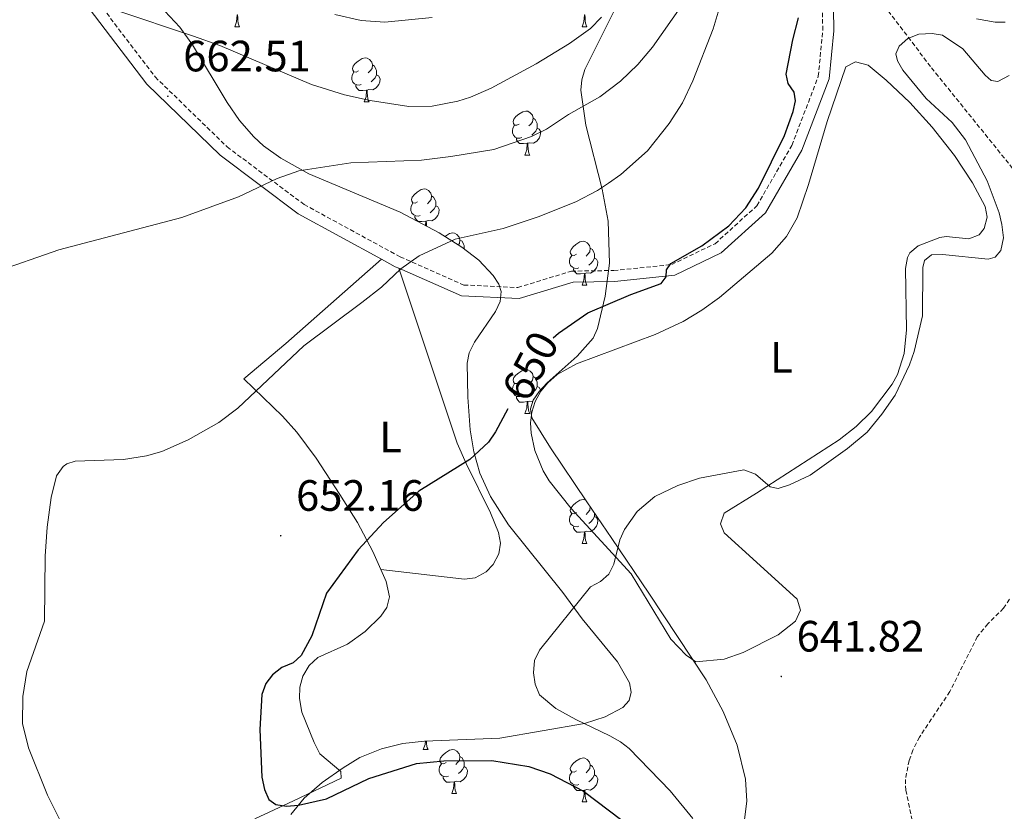
# Model space of a CAD drawing. Units: metres. Extents: x 610089 to 614592, y 4721973 to 4725015.
# Drawn here: x 612331 to 612556, y 4723701 to 4723882 of the extents above; entities that cross this region are included whole.
import ezdxf
from ezdxf.enums import TextEntityAlignment as Align

# ---------------------------------------------------------------- set-up
doc = ezdxf.new("R2010")
doc.units = ezdxf.units.M
doc.header["$MEASUREMENT"] = 0
doc.linetypes.add('TRAZOSX2', pattern=[1.5, 1, -0.5])
for name, color, linetype, lineweight in [('Carátula', 7, 'Continuous', 5), ('Level 11', 142, 'TRAZOSX2', 13), ('Level 21', 19, 'Continuous', 0), ('Level 35', 92, 'Continuous', 0), ('Level 36', 19, 'Continuous', 40), ('Level 37', 92, 'Continuous', 0), ('Level 4', 36, 'Continuous', 30), ('Level 41', 39, 'Continuous', 0), ('Level 5', 36, 'Continuous', 0), ('Level 7', 1, 'Continuous', 0)]:
    doc.layers.add(name, color=color, linetype=linetype, lineweight=lineweight)
doc.styles.add('Arial', font='ARIAL.TTF', dxfattribs={"height": 0.2})

# ---------------------------------------------------------------- blocks, each defined once
blk = doc.blocks.new('5PATER')
at = {"layer": 'Carátula', "linetype": 'Continuous', "lineweight": 5}
h = blk.add_hatch(color=250, dxfattribs=at)
edge = h.paths.add_edge_path()
edge.add_ellipse((0, 0), major_axis=(-1.33, -1.34), ratio=0.999422, start_angle=0, end_angle=360)

msp = doc.modelspace()

# ---------------------------------------------------------------- linework, layer by layer
at = {"layer": 'Level 11', "color": 142, "linetype": 'TRAZOSX2', "lineweight": 13}
for points in [[(612521.48, 4723897.22, 646.83), (612523.86, 4723891.73, 646.7), (612526.3, 4723887.4, 646.44), (612538.94, 4723870.84, 644.45), (612561.18, 4723843.3, 641.49), (612564.83, 4723839.93, 641.24), (612578.04, 4723832.13, 640.58)], [(612556.74, 4723749.53, 639.38), (612555.4, 4723747.45, 639.49), (612551.82, 4723743.88, 639.71), (612549.4, 4723740.96, 639.78), (612543.12, 4723728.43, 639.78), (612536.2, 4723718.04, 639.78), (612534.69, 4723715.08, 639.64), (612533.84, 4723712.72, 639.35), (612532.97, 4723708.38, 638.98), (612533.07, 4723705.91, 638.98), (612534.62, 4723698.5, 638.98)]]:
    msp.add_polyline3d(points, dxfattribs=at)
at = {"layer": 'Level 21', "color": 19, "linetype": 'TRAZOSX2', "lineweight": 0}
msp.add_polyline3d([(612338.75, 4723898.84, 666.36), (612361.62, 4723868.75, 661.98), (612378.05, 4723852.8, 659.99), (612395.63, 4723839.63, 657.6), (612417.58, 4723827.68, 655.21), (612432.14, 4723821.25, 653.62), (612444.44, 4723820.67, 652.42), (612456.68, 4723824.42, 652.03), (612466.36, 4723824.56, 650.83), (612479.6, 4723825.93, 649.64), (612489.51, 4723830.69, 648.84), (612499.05, 4723839.34, 648.44), (612507.06, 4723853.14, 648.44), (612513.09, 4723868.9, 648.44), (612514.1, 4723879.42, 648.84), (612513.95, 4723889.79, 648.84)], dxfattribs=at)
at = {"layer": 'Level 21', "color": 19, "linetype": 'Continuous', "lineweight": 0}
for points in [[(612338.26, 4723895.36, 666.14), (612359.74, 4723867.09, 661.98), (612376.43, 4723850.89, 659.99), (612394.27, 4723837.52, 657.6), (612413.32, 4723827.16, 655.55)], [(612417.26, 4723825.09, 655.13), (612431.56, 4723818.78, 653.62), (612444.75, 4723818.15, 652.42), (612457.07, 4723821.92, 652.03), (612466.5, 4723822.06, 650.83), (612480.28, 4723823.49, 649.64), (612490.92, 4723828.59, 648.84), (612501.02, 4723837.75, 648.44), (612509.32, 4723852.05, 648.44), (612515.55, 4723868.32, 648.44), (612516.6, 4723879.32, 648.84), (612516.45, 4723889.64, 648.84)], [(612549.22, 4723882.01, 647.16), (612553.49, 4723881.24, 646.84), (612555.74, 4723881.28, 646.69)], [(612413.32, 4723827.16, 655.55), (612416.47, 4723825.44, 655.21), (612417.26, 4723825.09, 655.13)]]:
    msp.add_polyline3d(points, dxfattribs=at)
at = {"layer": 'Level 35', "color": 92, "linetype": 'Continuous', "lineweight": 0, "ltscale": 0.5}
for points in [[(612469.93, 4723730.45, 647.09), (612467.24, 4723735.23, 647.65), (612459.13, 4723745.04, 648.87), (612454.73, 4723751.05, 649.45), (612442.33, 4723766.53, 650.85), (612438.2, 4723772.96, 651.41), (612435.76, 4723778.31, 651.93), (612434.39, 4723783.18, 652.51), (612433.57, 4723788.15, 653.15), (612433.04, 4723795.65, 654.14), (612432.92, 4723803.4, 655.05), (612433.36, 4723805.8, 655.21), (612434.54, 4723808.19, 655.22), (612439.39, 4723815.24, 654.89), (612440.43, 4723817.52, 654.83), (612440.66, 4723819.76, 654.89), (612440.12, 4723821.42, 655.05), (612438.8, 4723823.46, 655.46), (612435.53, 4723826.93, 656.82), (612431.65, 4723829.86, 658.42), (612426.51, 4723833.16, 659.82), (612417.56, 4723837.92, 661.04), (612396.7, 4723846.66, 663.43), (612390.3, 4723850.21, 664.12), (612386.38, 4723853.06, 664.55), (612384.12, 4723855.1, 664.8), (612380.92, 4723858.82, 665.13), (612378.08, 4723862.94, 665.41), (612370.17, 4723876.07, 666.17), (612367.22, 4723880.13, 666.49), (612363.86, 4723883.75, 666.89)], [(612466.67, 4723884.32, 662.74), (612459.78, 4723870.44, 660.59), (612459.1, 4723868.09, 660.25), (612458.85, 4723865.71, 659.92), (612459.96, 4723857.75, 658.94), (612463.75, 4723843.16, 657.34), (612465.12, 4723835.81, 656.5), (612465.42, 4723826.27, 655.05), (612464.43, 4723818.7, 654.44), (612462.66, 4723811.31, 653.86), (612461.68, 4723809.15, 653.56), (612458.02, 4723804.99, 652.93), (612451.17, 4723798.95, 651.9), (612449.3, 4723796.96, 651.54), (612447.96, 4723794.97, 651.17), (612447.35, 4723792.97, 650.8), (612447.66, 4723790.95, 650.41), (612451.95, 4723784.06, 648.92), (612460.23, 4723771.78, 645.94), (612465.96, 4723763.34, 644.56), (612474.34, 4723750.93, 643.56), (612487.44, 4723731.13, 643.01), (612491.36, 4723723.91, 642.94), (612494.53, 4723716.22, 643.05), (612496.44, 4723708.45, 643.43), (612496.76, 4723703.4, 643.89), (612496.13, 4723698.58, 644.55)], [(612392.62, 4723700.39, 652.81), (612395.64, 4723704.07, 651.82), (612399.78, 4723707.67, 650.98), (612404.54, 4723711.05, 650.38), (612408.37, 4723713.36, 650.1), (612413.28, 4723715.39, 649.78), (612418.2, 4723716.57, 649.46), (612423.13, 4723717.14, 649.15), (612440.37, 4723717.82, 648.13), (612459.67, 4723721.12, 646.97), (612464.39, 4723722.64, 646.76), (612468.42, 4723724.82, 646.69), (612469.89, 4723726.41, 646.74), (612470.34, 4723728.3, 646.88), (612469.93, 4723730.45, 647.09)]]:
    msp.add_polyline3d(points, dxfattribs=at)
at = {"layer": 'Level 36', "color": 92, "linetype": 'Continuous', "lineweight": 0}
for points in [[(612379.8, 4723880.21), (612380.23, 4723881.37), (612380.34, 4723882.9), (612380.45, 4723882.9), (612380.48, 4723882.31), (612380.52, 4723881.63), (612380.59, 4723881.01), (612380.7, 4723880.61), (612380.92, 4723880.21)], [(612459.12, 4723880.21), (612459.56, 4723881.37), (612459.67, 4723882.9), (612459.78, 4723882.9), (612459.81, 4723882.31), (612459.85, 4723881.63), (612459.92, 4723881.01), (612460.03, 4723880.61), (612460.25, 4723880.21)], [(612379.8, 4723880.21), (612380.92, 4723880.21)], [(612459.12, 4723880.21), (612460.25, 4723880.21)], [(612408.07, 4723870.13), (612407.54, 4723869.86), (612407.01, 4723869.92), (612406.75, 4723870.29), (612406.69, 4723870.72), (612406.85, 4723871.24), (612407.33, 4723871.83), (612407.97, 4723872.36), (612408.87, 4723872.94), (612409.61, 4723873.1), (612410.04, 4723873.05), (612410.57, 4723872.74), (612411.1, 4723872.15), (612411.26, 4723871.51), (612411.15, 4723870.66), (612410.72, 4723870.13), (612410.3, 4723869.7)], [(612408.66, 4723867.05), (612408.23, 4723866.89), (612407.65, 4723866.95), (612407.17, 4723867.16), (612406.75, 4723867.58), (612406.53, 4723868.17), (612406.53, 4723868.59), (612406.59, 4723869.18), (612407.01, 4723869.86)], [(612411.26, 4723871.51), (612411.73, 4723871.2), (612412.05, 4723870.56), (612412.21, 4723870.24), (612412.21, 4723869.66), (612412.21, 4723869.23), (612411.84, 4723868.54), (612411.42, 4723868.06), (612410.94, 4723867.64)], [(612412.21, 4723869.23), (612412.66, 4723868.98), (612413.01, 4723868.36), (612412.9, 4723867.64), (612412.69, 4723867), (612412.1, 4723866.26), (612411.31, 4723865.78), (612410.46, 4723865.88), (612410.03, 4723865.76)], [(612409.92, 4723865.76), (612409.03, 4723865.67), (612408.18, 4723865.67), (612407.76, 4723866.1), (612407.44, 4723866.58), (612407.44, 4723866.89)], [(612409.37, 4723863.07), (612409.81, 4723864.23), (612409.92, 4723865.76), (612410.03, 4723865.76), (612410.06, 4723865.17), (612410.1, 4723864.48), (612410.17, 4723863.87), (612410.28, 4723863.47), (612410.5, 4723863.07)], [(612409.37, 4723863.07), (612410.5, 4723863.07)], [(612444.76, 4723857.99), (612444.23, 4723857.72), (612443.7, 4723857.78), (612443.44, 4723858.15), (612443.38, 4723858.57), (612443.54, 4723859.09), (612444.02, 4723859.69), (612444.66, 4723860.22), (612445.56, 4723860.8), (612446.3, 4723860.96), (612446.73, 4723860.91), (612447.26, 4723860.59), (612447.79, 4723860.01), (612447.95, 4723859.37), (612447.84, 4723858.52), (612447.41, 4723857.99), (612446.99, 4723857.56)], [(612447.95, 4723859.37), (612448.42, 4723859.05), (612448.74, 4723858.41), (612448.9, 4723858.09), (612448.9, 4723857.51), (612448.9, 4723857.09), (612448.53, 4723856.4), (612448.11, 4723855.92), (612447.63, 4723855.5)], [(612445.35, 4723854.91), (612444.92, 4723854.75), (612444.34, 4723854.81), (612443.86, 4723855.02), (612443.44, 4723855.44), (612443.22, 4723856.03), (612443.22, 4723856.45), (612443.28, 4723857.03), (612443.7, 4723857.72)], [(612448.9, 4723857.09), (612449.35, 4723856.84), (612449.7, 4723856.22), (612449.59, 4723855.5), (612449.38, 4723854.86), (612448.79, 4723854.12), (612448, 4723853.64), (612447.15, 4723853.74), (612446.72, 4723853.61)], [(612446.61, 4723853.61), (612445.72, 4723853.53), (612444.87, 4723853.53), (612444.45, 4723853.96), (612444.13, 4723854.43), (612444.13, 4723854.75)], [(612446.06, 4723850.93), (612446.5, 4723852.09), (612446.61, 4723853.61), (612446.72, 4723853.61), (612446.75, 4723853.03), (612446.79, 4723852.34), (612446.86, 4723851.73), (612446.97, 4723851.33), (612447.19, 4723850.93)], [(612446.06, 4723850.93), (612447.19, 4723850.93)], [(612421.57, 4723840.22), (612421.04, 4723839.96), (612420.51, 4723840.01), (612420.25, 4723840.38), (612420.19, 4723840.81), (612420.35, 4723841.33), (612420.83, 4723841.92), (612421.47, 4723842.45), (612422.37, 4723843.04), (612423.11, 4723843.2), (612423.54, 4723843.14), (612424.07, 4723842.83), (612424.6, 4723842.24), (612424.76, 4723841.6), (612424.65, 4723840.75), (612424.22, 4723840.22), (612423.8, 4723839.8)], [(612424.76, 4723841.6), (612425.23, 4723841.29), (612425.55, 4723840.65), (612425.71, 4723840.33), (612425.71, 4723839.75), (612425.71, 4723839.32), (612425.34, 4723838.63), (612424.92, 4723838.15), (612424.44, 4723837.73)], [(612422.16, 4723837.14), (612421.73, 4723836.98), (612421.15, 4723837.04), (612420.67, 4723837.25), (612420.25, 4723837.68), (612420.03, 4723838.26), (612420.03, 4723838.68), (612420.09, 4723839.27), (612420.51, 4723839.96)], [(612425.71, 4723839.32), (612426.16, 4723839.07), (612426.51, 4723838.46), (612426.4, 4723837.73), (612426.19, 4723837.09), (612425.6, 4723836.35), (612424.81, 4723835.87), (612423.96, 4723835.98), (612423.53, 4723835.85)], [(612423.42, 4723835.85), (612422.53, 4723835.76), (612421.68, 4723835.76), (612421.26, 4723836.19), (612420.94, 4723836.67), (612420.94, 4723836.98)], [(612423.35, 4723834.84), (612423.42, 4723835.85), (612423.53, 4723835.85), (612423.56, 4723835.26), (612423.59, 4723834.71)], [(612427.82, 4723832.32), (612427.94, 4723832.42), (612428.84, 4723833), (612429.59, 4723833.16), (612430.01, 4723833.11), (612430.54, 4723832.79), (612431.07, 4723832.21), (612431.23, 4723831.57), (612431.12, 4723830.72), (612430.85, 4723830.37)], [(612431.23, 4723831.57), (612431.71, 4723831.25), (612432.02, 4723830.61), (612432.18, 4723830.29), (612432.18, 4723829.71), (612432.18, 4723829.46)], [(612457.82, 4723828.28), (612457.29, 4723828.02), (612456.76, 4723828.07), (612456.5, 4723828.44), (612456.44, 4723828.86), (612456.6, 4723829.38), (612457.08, 4723829.98), (612457.72, 4723830.51), (612458.62, 4723831.1), (612459.36, 4723831.26), (612459.79, 4723831.2), (612460.32, 4723830.88), (612460.85, 4723830.3), (612461.01, 4723829.66), (612460.9, 4723828.81), (612460.47, 4723828.28), (612460.05, 4723827.86)], [(612461.01, 4723829.66), (612461.48, 4723829.34), (612461.8, 4723828.7), (612461.96, 4723828.38), (612461.96, 4723827.8), (612461.96, 4723827.38), (612461.59, 4723826.69), (612461.17, 4723826.21), (612460.69, 4723825.79)], [(612458.41, 4723825.2), (612457.98, 4723825.04), (612457.4, 4723825.1), (612456.92, 4723825.31), (612456.5, 4723825.74), (612456.28, 4723826.32), (612456.28, 4723826.74), (612456.34, 4723827.32), (612456.76, 4723828.02)], [(612461.96, 4723827.38), (612462.41, 4723827.13), (612462.76, 4723826.52), (612462.65, 4723825.79), (612462.44, 4723825.15), (612461.85, 4723824.41), (612461.06, 4723823.93), (612460.21, 4723824.04), (612459.78, 4723823.9)], [(612459.67, 4723823.9), (612458.78, 4723823.82), (612457.93, 4723823.82), (612457.51, 4723824.25), (612457.19, 4723824.72), (612457.19, 4723825.04)], [(612459.12, 4723821.22), (612459.56, 4723822.38), (612459.67, 4723823.9), (612459.78, 4723823.9), (612459.81, 4723823.32), (612459.85, 4723822.64), (612459.92, 4723822.02), (612460.03, 4723821.62), (612460.24, 4723821.22)], [(612459.12, 4723821.22), (612460.24, 4723821.22)], [(612444.76, 4723799), (612444.23, 4723798.73), (612443.7, 4723798.79), (612443.44, 4723799.16), (612443.38, 4723799.58), (612443.54, 4723800.1), (612444.02, 4723800.7), (612444.66, 4723801.23), (612445.56, 4723801.81), (612446.3, 4723801.97), (612446.73, 4723801.92), (612447.26, 4723801.6), (612447.79, 4723801.02), (612447.95, 4723800.38), (612447.84, 4723799.53), (612447.41, 4723799), (612446.99, 4723798.57)], [(612447.95, 4723800.38), (612448.42, 4723800.06), (612448.74, 4723799.42), (612448.9, 4723799.1), (612448.9, 4723798.52), (612448.9, 4723798.1), (612448.53, 4723797.41), (612448.11, 4723796.93), (612447.63, 4723796.51)], [(612445.35, 4723795.92), (612444.92, 4723795.76), (612444.34, 4723795.82), (612443.86, 4723796.03), (612443.44, 4723796.45), (612443.22, 4723797.04), (612443.22, 4723797.46), (612443.28, 4723798.04), (612443.7, 4723798.73)], [(612448.9, 4723798.1), (612449.35, 4723797.85), (612449.64, 4723797.33)], [(612446.61, 4723794.62), (612445.72, 4723794.54), (612444.87, 4723794.54), (612444.45, 4723794.97), (612444.13, 4723795.44), (612444.13, 4723795.76)], [(612446.06, 4723791.94), (612446.5, 4723793.1), (612446.61, 4723794.62), (612446.72, 4723794.62), (612446.75, 4723794.04), (612446.79, 4723793.35), (612446.86, 4723792.74), (612446.97, 4723792.34), (612447.19, 4723791.94)], [(612447.87, 4723794.66), (612447.15, 4723794.75), (612446.72, 4723794.62)], [(612446.06, 4723791.94), (612447.19, 4723791.94)], [(612457.82, 4723769.29), (612457.29, 4723769.02), (612456.76, 4723769.08), (612456.5, 4723769.45), (612456.44, 4723769.87), (612456.6, 4723770.39), (612457.08, 4723770.99), (612457.72, 4723771.52), (612458.62, 4723772.1), (612459.36, 4723772.26), (612459.78, 4723772.21), (612460.05, 4723772.05)], [(612458.4, 4723766.21), (612457.98, 4723766.05), (612457.4, 4723766.11), (612456.92, 4723766.32), (612456.5, 4723766.74), (612456.28, 4723767.33), (612456.28, 4723767.75), (612456.34, 4723768.33), (612456.76, 4723769.02)], [(612461, 4723770.65), (612460.9, 4723769.82), (612460.47, 4723769.29), (612460.05, 4723768.86)], [(612461.96, 4723769.24), (612461.96, 4723768.81), (612461.96, 4723768.39), (612461.58, 4723767.7), (612461.16, 4723767.22), (612460.68, 4723766.8)], [(612461.96, 4723768.39), (612462.41, 4723768.14), (612462.76, 4723767.52), (612462.64, 4723766.8), (612462.44, 4723766.16), (612461.85, 4723765.42), (612461.06, 4723764.94), (612460.2, 4723765.04), (612459.78, 4723764.91)], [(612459.66, 4723764.91), (612458.78, 4723764.83), (612457.93, 4723764.83), (612457.5, 4723765.26), (612457.18, 4723765.73), (612457.18, 4723766.05)], [(612459.12, 4723762.23), (612459.56, 4723763.39), (612459.66, 4723764.91), (612459.78, 4723764.91), (612459.81, 4723764.33), (612459.84, 4723763.64), (612459.92, 4723763.03), (612460.03, 4723762.63), (612460.24, 4723762.23)], [(612459.12, 4723762.23), (612460.24, 4723762.23)], [(612422.87, 4723715.18), (612423.31, 4723716.34), (612423.37, 4723717.15)], [(612423.57, 4723717.16), (612423.6, 4723716.59), (612423.67, 4723715.98), (612423.78, 4723715.58), (612424, 4723715.18)], [(612422.87, 4723715.18), (612424, 4723715.18)], [(612428.05, 4723712.2), (612427.52, 4723711.94), (612426.99, 4723711.99), (612426.72, 4723712.36), (612426.67, 4723712.79), (612426.83, 4723713.31), (612427.31, 4723713.9), (612427.94, 4723714.43), (612428.84, 4723715.02), (612429.59, 4723715.18), (612430.01, 4723715.12), (612430.54, 4723714.81), (612431.07, 4723714.22), (612431.23, 4723713.58), (612431.12, 4723712.73), (612430.7, 4723712.2), (612430.28, 4723711.78)], [(612431.23, 4723713.58), (612431.71, 4723713.27), (612432.02, 4723712.63), (612432.18, 4723712.31), (612432.18, 4723711.73), (612432.18, 4723711.3), (612431.81, 4723710.61), (612431.39, 4723710.13), (612430.91, 4723709.71)], [(612457.82, 4723710.3), (612457.29, 4723710.03), (612456.76, 4723710.09), (612456.49, 4723710.46), (612456.44, 4723710.88), (612456.6, 4723711.4), (612457.08, 4723712), (612457.71, 4723712.53), (612458.61, 4723713.11), (612459.36, 4723713.27), (612459.78, 4723713.22), (612460.31, 4723712.9), (612460.84, 4723712.32), (612461, 4723711.68), (612460.89, 4723710.83), (612460.47, 4723710.3), (612460.05, 4723709.87)], [(612428.63, 4723709.12), (612428.21, 4723708.96), (612427.62, 4723709.02), (612427.15, 4723709.23), (612426.72, 4723709.66), (612426.51, 4723710.24), (612426.51, 4723710.66), (612426.56, 4723711.25), (612426.99, 4723711.94)], [(612432.18, 4723711.3), (612432.64, 4723711.05), (612432.98, 4723710.44), (612432.87, 4723709.71), (612432.66, 4723709.07), (612432.08, 4723708.33), (612431.28, 4723707.85), (612430.43, 4723707.96), (612430, 4723707.83)], [(612458.4, 4723707.22), (612457.98, 4723707.06), (612457.39, 4723707.12), (612456.92, 4723707.33), (612456.49, 4723707.75), (612456.28, 4723708.34), (612456.28, 4723708.76), (612456.33, 4723709.34), (612456.76, 4723710.03)], [(612461, 4723711.68), (612461.48, 4723711.36), (612461.79, 4723710.72), (612461.95, 4723710.4), (612461.95, 4723709.82), (612461.95, 4723709.4), (612461.58, 4723708.71), (612461.16, 4723708.23), (612460.68, 4723707.81)], [(612429.89, 4723707.83), (612429, 4723707.74), (612428.16, 4723707.74), (612427.73, 4723708.17), (612427.41, 4723708.65), (612427.41, 4723708.96)], [(612429.35, 4723705.14), (612429.78, 4723706.3), (612429.89, 4723707.83), (612430, 4723707.83), (612430.04, 4723707.24), (612430.07, 4723706.56), (612430.14, 4723705.94), (612430.26, 4723705.54), (612430.47, 4723705.14)], [(612461.95, 4723709.4), (612462.41, 4723709.15), (612462.75, 4723708.53), (612462.64, 4723707.81), (612462.43, 4723707.17), (612461.85, 4723706.43), (612461.05, 4723705.95), (612460.2, 4723706.05), (612459.77, 4723705.92)], [(612459.66, 4723705.92), (612458.77, 4723705.84), (612457.93, 4723705.84), (612457.5, 4723706.27), (612457.18, 4723706.74), (612457.18, 4723707.06)], [(612459.12, 4723703.24), (612459.55, 4723704.4), (612459.66, 4723705.92), (612459.77, 4723705.92), (612459.81, 4723705.34), (612459.84, 4723704.65), (612459.91, 4723704.04), (612460.03, 4723703.64), (612460.24, 4723703.24)], [(612429.35, 4723705.14), (612430.47, 4723705.14)], [(612459.12, 4723703.24), (612460.24, 4723703.24)]]:
    msp.add_lwpolyline(points, dxfattribs=at)
for points in [[(612485.09, 4723735.23, 642.26), (612482.91, 4723736.76, 642.29), (612479.41, 4723740.43, 642.58), (612470.34, 4723755.3, 644.56), (612456.64, 4723770.22, 647), (612451.64, 4723776.53, 647.83), (612450.22, 4723778.79, 648.05), (612448.31, 4723783.47, 648.4), (612447.49, 4723787.41, 648.62), (612447.37, 4723789.79, 648.74), (612447.66, 4723792.22, 648.85), (612448.42, 4723794.64, 648.94), (612449.72, 4723797, 649), (612451.3, 4723798.91, 649.02), (612453.45, 4723800.8, 649.02), (612457.83, 4723803.22, 649.02), (612475.83, 4723809.99, 649.02), (612482.2, 4723812.92, 648.99), (612486.45, 4723815.49, 648.75), (612490.49, 4723818.38, 648.38), (612502.48, 4723828.56, 647.43), (612505.82, 4723832.32, 647.19), (612508.28, 4723836.62, 647.04), (612510.83, 4723844.21, 647.08), (612515.1, 4723858.57, 647.43), (612519.39, 4723871.07, 647.43), (612521.59, 4723872.18, 647.43), (612524.46, 4723871.43, 647.43), (612528.61, 4723867.99, 647.32), (612533.98, 4723862.9, 646.9), (612539.1, 4723857.3, 646.39), (612544.18, 4723850.85, 645.97), (612548.33, 4723844.56, 645.58), (612551.21, 4723839.2, 645.44), (612551.68, 4723836.75, 645.44), (612550.96, 4723834.16, 645.44), (612549.82, 4723832.72, 645.44), (612547.45, 4723831.78, 645.44), (612542.28, 4723832.36, 645.44), (612540.87, 4723832.08, 645.44), (612535.92, 4723830.16, 645.68), (612534.02, 4723828.58, 645.82), (612533.47, 4723827.5, 645.84), (612533.03, 4723825.01, 645.71), (612533.24, 4723811.02, 645.44), (612532.69, 4723805.64, 645.44), (612531.14, 4723800.85, 645.44), (612529.92, 4723798.58, 645.44), (612525.26, 4723792.39, 645.35), (612521.71, 4723788.92, 645.23), (612517.82, 4723785.88, 645.1), (612498.94, 4723773.74, 644.64), (612491.55, 4723769.16, 643.85), (612490.71, 4723766.73, 643.4), (612491.62, 4723764.68, 643.05), (612498.98, 4723757.95, 642.31), (612508.26, 4723749.5, 642.26), (612508.98, 4723747.05, 642.04), (612507.85, 4723744.53, 641.86), (612503.92, 4723741.38, 642.09), (612495.89, 4723737.32, 642.26), (612491.55, 4723735.82, 642.26), (612485.09, 4723735.23, 642.26)], [(612413.18, 4723756.31, 649.69), (612411.34, 4723760.38, 649.78), (612407.86, 4723767.03, 650.13), (612403.82, 4723773.43, 650.66), (612398.38, 4723781.73, 652.52), (612393.98, 4723787.64, 653.94), (612390.67, 4723791.32, 654.4), (612381.89, 4723799.85, 655.21), (612391.47, 4723807.88, 655.19), (612413.32, 4723827.16, 655.55)], [(612417.26, 4723825.09, 655.13), (612430.61, 4723785.11, 650.92), (612432.63, 4723780.51, 650.6), (612438.21, 4723769.22, 650.35), (612440.05, 4723764.72, 650.35), (612440.48, 4723762.33, 650.35), (612440.09, 4723759.84, 650.35), (612438.83, 4723757.43, 650.35), (612437.2, 4723755.73, 650.35), (612434.72, 4723754.38, 650.37), (612432.24, 4723754.11, 650.4), (612413.18, 4723756.31, 649.69)], [(612384.36, 4723699.36, 650.75), (612393.18, 4723703.48, 649.88), (612404.14, 4723708.63, 649.64), (612404.04, 4723710.18, 649.42), (612399.24, 4723714.25, 648.84), (612397.95, 4723716.77, 648.95), (612395.14, 4723723.72, 649.62), (612394.58, 4723726.86, 649.64), (612394.68, 4723729.4, 649.64), (612395.34, 4723731.92, 649.64), (612396.8, 4723734.39, 649.64), (612398.75, 4723736.18, 649.64), (612405.58, 4723739.23, 649.64), (612409.61, 4723742.11, 649.64), (612413.19, 4723745.61, 649.64), (612414.51, 4723747.59, 649.64), (612415.14, 4723750.06, 649.64), (612414.42, 4723753.56, 649.64), (612413.18, 4723756.31, 649.69)]]:
    msp.add_polyline3d(points, dxfattribs=at)
at = {"layer": 'Level 4', "color": 36, "linetype": 'Continuous', "lineweight": 30}
for points in [[(612452.54, 4723809.21, 650), (612453.74, 4723810.24, 650), (612460.47, 4723814.88, 650), (612470.29, 4723819.12, 650), (612477.2, 4723821.58, 650), (612478.36, 4723823.09, 650), (612478.44, 4723824.69, 650), (612479.43, 4723826.15, 650), (612486.5, 4723830.21, 650), (612492.66, 4723834.74, 650), (612496.51, 4723838.87, 650), (612499.4, 4723843.36, 650), (612505.39, 4723855.39, 650), (612507.31, 4723860.83, 650), (612507.84, 4723863.28, 650), (612507.54, 4723865.3, 650), (612506.18, 4723867.26, 650), (612505.72, 4723869.39, 650), (612507.26, 4723877.26, 650), (612508.57, 4723882.25, 650)], [(612442.15, 4723793, 650), (612439.37, 4723787.73, 650), (612437.77, 4723785.35, 650), (612433.51, 4723781.4, 650), (612421.86, 4723774.17, 650), (612413.74, 4723767, 650), (612408.01, 4723760.77, 650), (612400.78, 4723750.88, 650), (612397.4, 4723741.16, 650), (612394.96, 4723736.7, 650), (612393.14, 4723734.97, 650), (612390.57, 4723733.9, 650), (612388.45, 4723732.22, 650), (612386.91, 4723730.25, 650), (612385.99, 4723727.75, 650), (612385.54, 4723719.79, 650), (612386.02, 4723708.89, 650), (612386.6, 4723706.06, 650), (612387.6, 4723703.79, 650), (612389.16, 4723702.63, 650), (612391.64, 4723702.29, 650), (612394.33, 4723702.5, 650), (612400.79, 4723703.92, 650), (612410.39, 4723708.55, 650), (612421.31, 4723712.01, 650), (612427.53, 4723712.65, 650), (612438.52, 4723712.67, 650), (612446.94, 4723711.34, 650), (612451.85, 4723709.67, 650), (612459.42, 4723705.7, 650), (612468.23, 4723699.05, 650)]]:
    msp.add_polyline3d(points, dxfattribs=at)
at = {"layer": 'Level 5', "color": 36, "linetype": 'Continuous', "lineweight": 0}
for points in [[(612340.55, 4723697.78, 655), (612337.03, 4723704.78, 655), (612332.7, 4723715.62, 655), (612331.34, 4723721.16, 655), (612331.42, 4723727.28, 655), (612332.33, 4723733.02, 655), (612336.33, 4723744.52, 655), (612336.51, 4723759.31, 655), (612336.92, 4723765.94, 655), (612337.84, 4723772.75, 655), (612339.11, 4723777.7, 655), (612340.64, 4723779.8, 655), (612341.46, 4723780.4, 655), (612343.38, 4723781.06, 655), (612354.38, 4723781.44, 655), (612359.61, 4723782.24, 655), (612363.16, 4723783.23, 655), (612369.16, 4723785.93, 655), (612376.19, 4723789.84, 655), (612380.53, 4723793.1, 655), (612395.56, 4723807.38, 655), (612408.79, 4723817.23, 655), (612413.31, 4723820.78, 655), (612417.74, 4723824.91, 655), (612421.93, 4723827.93, 655), (612430.14, 4723831.69, 655), (612441.07, 4723834.19, 655), (612449.08, 4723836.8, 655), (612457.68, 4723840.24, 655), (612462.65, 4723842.84, 655), (612465.15, 4723844.52, 655), (612467.96, 4723846.49, 655), (612474.07, 4723851.92, 655), (612479.01, 4723858.16, 655), (612482.03, 4723862.83, 655), (612484.41, 4723867.89, 655), (612489.05, 4723879.71, 655), (612491.39, 4723887.44, 655)], [(612324.68, 4723824.1, 660), (612339.62, 4723829.31, 660), (612367.72, 4723836.67, 660), (612380.68, 4723841.36, 660), (612389.49, 4723845.54, 660), (612394.43, 4723847.3, 660), (612406.32, 4723849.11, 660), (612422.49, 4723849.73, 660), (612429.16, 4723850.62, 660), (612438.97, 4723852.16, 660), (612447.58, 4723855.17, 660), (612450.98, 4723856.82, 660), (612456.06, 4723860.21, 660), (612463.18, 4723864.24, 660), (612467.94, 4723867.82, 660), (612471.87, 4723871.61, 660), (612475.18, 4723875.55, 660), (612481.66, 4723884.74, 660)], [(612352.64, 4723884, 665), (612370.36, 4723878.06, 665), (612376.38, 4723875.91, 665), (612397.31, 4723867.04, 665), (612404.9, 4723864.69, 665), (612410.74, 4723863.38, 665), (612419.54, 4723862.02, 665), (612424.92, 4723862.12, 665), (612430.73, 4723863.2, 665), (612433.61, 4723864.15, 665), (612438.33, 4723866.17, 665), (612448.67, 4723871.74, 665), (612456.28, 4723876.38, 665), (612461.05, 4723879.84, 665), (612463.58, 4723882.44, 665)], [(612402.67, 4723883.05, 670), (612408.68, 4723881.64, 670), (612414.06, 4723881.29, 670), (612424.91, 4723882.31, 670)], [(612556.67, 4723869.09, 645), (612554.08, 4723867.72, 645), (612552.58, 4723867.91, 645), (612551.17, 4723869.17, 645), (612546.09, 4723875.17, 645), (612541.47, 4723878.27, 645), (612539.06, 4723878.66, 645), (612536.07, 4723878.56, 645), (612533.57, 4723877.51, 645), (612531.52, 4723875.82, 645), (612530.79, 4723874.05, 645), (612531.19, 4723872.45, 645), (612532.41, 4723870.27, 645), (612537.73, 4723863.84, 645), (612543.69, 4723858.37, 645), (612546.74, 4723854.41, 645), (612551.63, 4723845.03, 645), (612554.36, 4723837.7, 645), (612555.04, 4723835.04, 645), (612555.35, 4723832, 645), (612554.81, 4723829.1, 645), (612553.49, 4723827.59, 645), (612551.9, 4723827.19, 645), (612541.46, 4723828.21, 645), (612538.96, 4723828.12, 645), (612537.37, 4723826.87, 645), (612536.97, 4723825.26, 645), (612536.86, 4723814.2, 645), (612535.01, 4723806.05, 645), (612533.93, 4723802.99, 645), (612530.62, 4723796.08, 645), (612527.58, 4723791.73, 645), (612524.25, 4723787.69, 645), (612519.79, 4723783.92, 645), (612511.22, 4723777.81, 645), (612506.5, 4723775.6, 645), (612503.95, 4723774.82, 645), (612502.08, 4723775.16, 645), (612498.72, 4723778.1, 645), (612496.09, 4723779.08, 645), (612485.96, 4723777.17, 645), (612480.97, 4723775.49, 645), (612475.72, 4723772.96, 645), (612471.71, 4723769.58, 645), (612468.81, 4723765.43, 645), (612467.75, 4723763.09, 645), (612466.38, 4723757.48, 645), (612465.25, 4723755.25, 645), (612463.34, 4723753.54, 645), (612461.06, 4723752.38, 645), (612449.42, 4723737.85, 645), (612448.26, 4723735.54, 645), (612448, 4723732.74, 645), (612448.41, 4723730.13, 645), (612449.41, 4723727.69, 645), (612453.14, 4723724.54, 645), (612457.68, 4723722.03, 645), (612465.47, 4723718.36, 645), (612467.94, 4723716.96, 645), (612469.91, 4723715.41, 645), (612479.28, 4723705.75, 645), (612484.39, 4723699.46, 645)]]:
    msp.add_polyline3d(points, dxfattribs=at)

# ---------------------------------------------------------------- block references
at = {"layer": 'Level 7', "color": 19, "linetype": 'Continuous', "lineweight": 0, "xscale": 0.09999983015004542, "yscale": 0.09999983015004542}
for p in [(612364.53, 4723864.34, 662.52), (612390.3, 4723764.01, 652.17), (612504.62, 4723731.88, 641.82)]:
    msp.add_blockref('5PATER', p, dxfattribs=at)

# ---------------------------------------------------------------- texts
at = {"layer": 'Level 37', "color": 92, "linetype": 'Continuous', "lineweight": 0, "style": 'Arial'}
for p in [(612504.66, 4723804.76, 646.97), (612415.37, 4723786.52, 652.03)]:
    msp.add_text('L', height=7, dxfattribs=at).set_placement(p, align=Align.MIDDLE_CENTER)
at = {"layer": 'Level 41', "color": 19, "linetype": 'Continuous', "lineweight": 0, "style": 'Arial'}
for s, p in [('662.51', (612368.03, 4723867.84, 662.52)), ('652.16', (612393.8, 4723767.51, 652.17)), ('641.82', (612508.12, 4723735.38, 641.82))]:
    msp.add_text(s, height=7, dxfattribs=at).set_placement(p, align=Align.BOTTOM_LEFT)
at = {"layer": 'Level 41', "color": 39, "linetype": 'Continuous', "lineweight": 0, "style": 'Arial'}
msp.add_text('650', height=7, rotation=62.2047, dxfattribs=at).set_placement((612447.3, 4723802.78, 650), align=Align.MIDDLE_CENTER)

doc.saveas('drawing.dxf')
